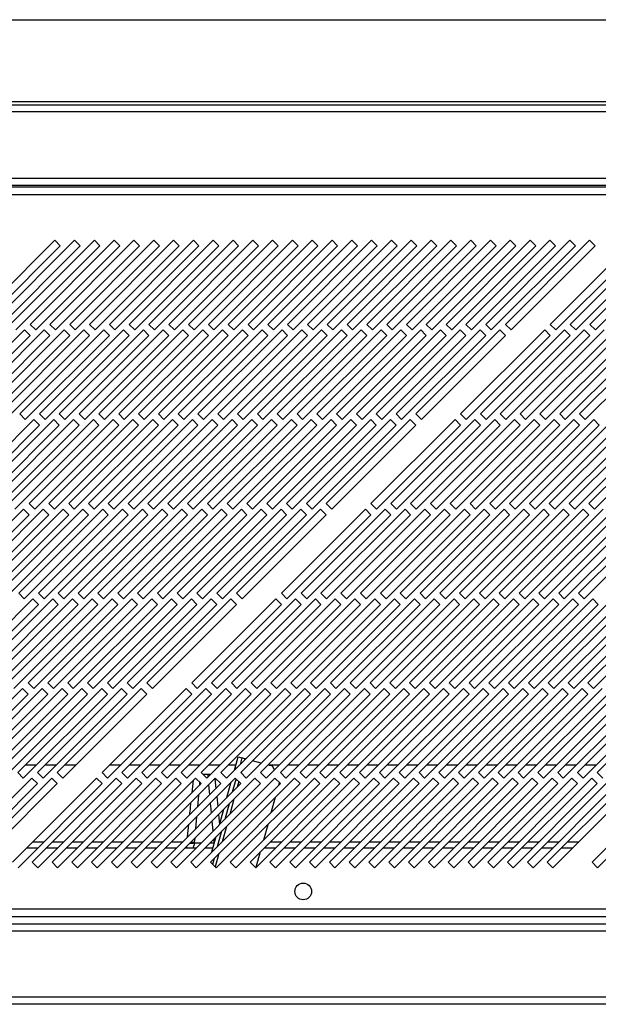
# Model space of a CAD drawing. Units: millimetres. Extents: x 65 to 4912, y 323 to 2667.
# Drawn here: x 844 to 990, y 1440 to 1689 of the extents above; entities that cross this region are included whole.
import ezdxf

# ---------------------------------------------------------------- set-up
doc = ezdxf.new("R2010")
doc.units = ezdxf.units.MM

msp = doc.modelspace()

# ---------------------------------------------------------------- linework, layer by layer
at = {"color": 7, "linetype": 'Continuous', "lineweight": 25}
for p, q in [((126.98, 1688.8), (1703.48, 1688.8)), ((106.98, 1667.3), (1723.48, 1667.3)), ((1703.48, 1668.1), (126.98, 1668.1)), ((1723.48, 1665.5), (106.98, 1665.5)), ((103.48, 1648.8), (1726.98, 1648.8)), ((1742.77, 1646.5), (87.81, 1646.5)), ((103.48, 1647), (1726.98, 1647)), ((88.54, 1644.7), (1742.04, 1644.7)), ((852.57, 1633.1), (831.36, 1611.88)), ((832.77, 1610.47), (853.98, 1631.68)), ((857.57, 1633.1), (836.36, 1611.88)), ((837.77, 1610.47), (858.98, 1631.68)), ((862.57, 1633.1), (841.36, 1611.88)), ((842.77, 1610.47), (863.98, 1631.68)), ((867.57, 1633.1), (846.36, 1611.88)), ((847.77, 1610.47), (868.98, 1631.68)), ((872.57, 1633.1), (851.36, 1611.88)), ((853.98, 1631.68), (852.57, 1633.1)), ((852.77, 1610.47), (873.98, 1631.68)), ((877.57, 1633.1), (856.36, 1611.88)), ((858.98, 1631.68), (857.57, 1633.1)), ((857.77, 1610.47), (878.98, 1631.68)), ((882.57, 1633.1), (861.36, 1611.88)), ((863.98, 1631.68), (862.57, 1633.1)), ((862.77, 1610.47), (883.98, 1631.68)), ((887.57, 1633.1), (866.36, 1611.88)), ((868.98, 1631.68), (867.57, 1633.1)), ((867.77, 1610.47), (888.98, 1631.68)), ((892.57, 1633.1), (871.36, 1611.88)), ((873.98, 1631.68), (872.57, 1633.1)), ((872.77, 1610.47), (893.98, 1631.68)), ((897.57, 1633.1), (876.36, 1611.88)), ((878.98, 1631.68), (877.57, 1633.1)), ((877.77, 1610.47), (898.98, 1631.68)), ((902.57, 1633.1), (881.36, 1611.88)), ((883.98, 1631.68), (882.57, 1633.1)), ((882.77, 1610.47), (903.98, 1631.68)), ((907.57, 1633.1), (886.36, 1611.88)), ((888.98, 1631.68), (887.57, 1633.1)), ((887.77, 1610.47), (908.98, 1631.68)), ((912.57, 1633.1), (891.36, 1611.88)), ((893.98, 1631.68), (892.57, 1633.1)), ((892.77, 1610.47), (913.98, 1631.68)), ((917.57, 1633.1), (896.36, 1611.88)), ((898.98, 1631.68), (897.57, 1633.1)), ((897.77, 1610.47), (918.98, 1631.68)), ((922.57, 1633.1), (901.36, 1611.88)), ((903.98, 1631.68), (902.57, 1633.1)), ((902.77, 1610.47), (923.98, 1631.68)), ((927.57, 1633.1), (906.36, 1611.88)), ((908.98, 1631.68), (907.57, 1633.1)), ((907.77, 1610.47), (928.98, 1631.68)), ((932.57, 1633.1), (911.36, 1611.88)), ((913.98, 1631.68), (912.57, 1633.1)), ((912.77, 1610.47), (933.98, 1631.68)), ((937.57, 1633.1), (916.36, 1611.88)), ((918.98, 1631.68), (917.57, 1633.1)), ((917.77, 1610.47), (938.98, 1631.68)), ((942.57, 1633.1), (921.36, 1611.88)), ((923.98, 1631.68), (922.57, 1633.1)), ((922.77, 1610.47), (943.98, 1631.68)), ((947.57, 1633.1), (926.36, 1611.88)), ((928.98, 1631.68), (927.57, 1633.1)), ((927.77, 1610.47), (948.98, 1631.68)), ((952.57, 1633.1), (931.36, 1611.88)), ((933.98, 1631.68), (932.57, 1633.1)), ((932.77, 1610.47), (953.98, 1631.68)), ((957.57, 1633.1), (936.36, 1611.88)), ((938.98, 1631.68), (937.57, 1633.1)), ((937.77, 1610.47), (958.98, 1631.68)), ((962.57, 1633.1), (941.36, 1611.88)), ((943.98, 1631.68), (942.57, 1633.1)), ((942.77, 1610.47), (963.98, 1631.68)), ((967.57, 1633.1), (946.36, 1611.88)), ((948.98, 1631.68), (947.57, 1633.1)), ((947.77, 1610.47), (968.98, 1631.68)), ((972.57, 1633.1), (951.36, 1611.88)), ((953.98, 1631.68), (952.57, 1633.1)), ((952.77, 1610.47), (973.98, 1631.68)), ((977.57, 1633.1), (956.36, 1611.88)), ((958.98, 1631.68), (957.57, 1633.1)), ((957.77, 1610.47), (978.98, 1631.68)), ((982.57, 1633.1), (961.36, 1611.88)), ((963.98, 1631.68), (962.57, 1633.1)), ((962.77, 1610.47), (983.98, 1631.68)), ((987.57, 1633.1), (966.36, 1611.88)), ((968.98, 1631.68), (967.57, 1633.1)), ((967.77, 1610.47), (988.98, 1631.68)), ((973.98, 1631.68), (972.57, 1633.1)), ((978.98, 1631.68), (977.57, 1633.1)), ((998.87, 1633.1), (977.66, 1611.88)), ((979.07, 1610.47), (1000.28, 1631.68)), ((983.98, 1631.68), (982.57, 1633.1)), ((1003.87, 1633.1), (982.66, 1611.88)), ((984.07, 1610.47), (1005.28, 1631.68)), ((988.98, 1631.68), (987.57, 1633.1)), ((1008.87, 1633.1), (987.66, 1611.88)), ((989.07, 1610.47), (1010.28, 1631.68)), ((846.36, 1611.88), (847.77, 1610.47)), ((851.36, 1611.88), (852.77, 1610.47)), ((856.36, 1611.88), (857.77, 1610.47)), ((861.36, 1611.88), (862.77, 1610.47)), ((866.36, 1611.88), (867.77, 1610.47)), ((871.36, 1611.88), (872.77, 1610.47)), ((876.36, 1611.88), (877.77, 1610.47)), ((881.36, 1611.88), (882.77, 1610.47)), ((886.36, 1611.88), (887.77, 1610.47)), ((891.36, 1611.88), (892.77, 1610.47)), ((896.36, 1611.88), (897.77, 1610.47)), ((901.36, 1611.88), (902.77, 1610.47)), ((906.36, 1611.88), (907.77, 1610.47)), ((911.36, 1611.88), (912.77, 1610.47)), ((916.36, 1611.88), (917.77, 1610.47)), ((921.36, 1611.88), (922.77, 1610.47)), ((926.36, 1611.88), (927.77, 1610.47)), ((931.36, 1611.88), (932.77, 1610.47)), ((936.36, 1611.88), (937.77, 1610.47)), ((941.36, 1611.88), (942.77, 1610.47)), ((946.36, 1611.88), (947.77, 1610.47)), ((951.36, 1611.88), (952.77, 1610.47)), ((956.36, 1611.88), (957.77, 1610.47)), ((961.36, 1611.88), (962.77, 1610.47)), ((966.36, 1611.88), (967.77, 1610.47)), ((977.66, 1611.88), (979.07, 1610.47)), ((982.66, 1611.88), (984.07, 1610.47)), ((987.66, 1611.88), (989.07, 1610.47)), ((844.94, 1610.47), (823.73, 1589.26)), ((825.14, 1587.84), (846.36, 1609.05)), ((849.94, 1610.47), (828.73, 1589.26)), ((830.14, 1587.84), (851.36, 1609.05)), ((854.94, 1610.47), (833.73, 1589.26)), ((835.14, 1587.84), (856.36, 1609.05)), ((859.94, 1610.47), (838.73, 1589.26)), ((840.14, 1587.84), (861.36, 1609.05)), ((864.94, 1610.47), (843.73, 1589.26)), ((846.36, 1609.05), (844.94, 1610.47)), ((845.14, 1587.84), (866.36, 1609.05)), ((869.94, 1610.47), (848.73, 1589.26)), ((851.36, 1609.05), (849.94, 1610.47)), ((850.14, 1587.84), (871.36, 1609.05)), ((874.94, 1610.47), (853.73, 1589.26)), ((856.36, 1609.05), (854.94, 1610.47)), ((855.14, 1587.84), (876.36, 1609.05)), ((879.94, 1610.47), (858.73, 1589.26)), ((861.36, 1609.05), (859.94, 1610.47)), ((860.14, 1587.84), (881.36, 1609.05)), ((884.94, 1610.47), (863.73, 1589.26)), ((866.36, 1609.05), (864.94, 1610.47)), ((865.14, 1587.84), (886.36, 1609.05)), ((889.94, 1610.47), (868.73, 1589.26)), ((871.36, 1609.05), (869.94, 1610.47)), ((870.14, 1587.84), (891.36, 1609.05)), ((894.94, 1610.47), (873.73, 1589.26)), ((876.36, 1609.05), (874.94, 1610.47)), ((875.14, 1587.84), (896.36, 1609.05)), ((899.94, 1610.47), (878.73, 1589.26)), ((881.36, 1609.05), (879.94, 1610.47)), ((880.14, 1587.84), (901.36, 1609.05)), ((904.94, 1610.47), (883.73, 1589.26)), ((886.36, 1609.05), (884.94, 1610.47)), ((885.14, 1587.84), (906.36, 1609.05)), ((909.94, 1610.47), (888.73, 1589.26)), ((891.36, 1609.05), (889.94, 1610.47)), ((890.14, 1587.84), (911.36, 1609.05)), ((914.94, 1610.47), (893.73, 1589.26)), ((896.36, 1609.05), (894.94, 1610.47)), ((895.14, 1587.84), (916.36, 1609.05)), ((919.94, 1610.47), (898.73, 1589.26)), ((901.36, 1609.05), (899.94, 1610.47)), ((900.14, 1587.84), (921.36, 1609.05)), ((924.94, 1610.47), (903.73, 1589.26)), ((906.36, 1609.05), (904.94, 1610.47)), ((905.14, 1587.84), (926.36, 1609.05)), ((929.94, 1610.47), (908.73, 1589.26)), ((911.36, 1609.05), (909.94, 1610.47)), ((910.14, 1587.84), (931.36, 1609.05)), ((934.94, 1610.47), (913.73, 1589.26)), ((916.36, 1609.05), (914.94, 1610.47)), ((915.14, 1587.84), (936.36, 1609.05)), ((939.94, 1610.47), (918.73, 1589.26)), ((921.36, 1609.05), (919.94, 1610.47)), ((920.14, 1587.84), (941.36, 1609.05)), ((944.94, 1610.47), (923.73, 1589.26)), ((926.36, 1609.05), (924.94, 1610.47)), ((925.14, 1587.84), (946.36, 1609.05)), ((949.94, 1610.47), (928.73, 1589.26)), ((931.36, 1609.05), (929.94, 1610.47)), ((930.14, 1587.84), (951.36, 1609.05)), ((954.94, 1610.47), (933.73, 1589.26)), ((936.36, 1609.05), (934.94, 1610.47)), ((935.14, 1587.84), (956.36, 1609.05)), ((959.94, 1610.47), (938.73, 1589.26)), ((941.36, 1609.05), (939.94, 1610.47)), ((940.14, 1587.84), (961.36, 1609.05)), ((964.94, 1610.47), (943.73, 1589.26)), ((946.36, 1609.05), (944.94, 1610.47)), ((945.14, 1587.84), (966.36, 1609.05)), ((951.36, 1609.05), (949.94, 1610.47)), ((956.36, 1609.05), (954.94, 1610.47)), ((976.24, 1610.47), (955.03, 1589.26)), ((956.44, 1587.84), (977.66, 1609.05)), ((961.36, 1609.05), (959.94, 1610.47)), ((981.24, 1610.47), (960.03, 1589.26)), ((961.44, 1587.84), (982.66, 1609.05)), ((966.36, 1609.05), (964.94, 1610.47)), ((986.24, 1610.47), (965.03, 1589.26)), ((966.44, 1587.84), (987.66, 1609.05)), ((991.24, 1610.47), (970.03, 1589.26)), ((971.44, 1587.84), (992.66, 1609.05)), ((996.24, 1610.47), (975.03, 1589.26)), ((977.66, 1609.05), (976.24, 1610.47)), ((976.44, 1587.84), (997.66, 1609.05)), ((1001.24, 1610.47), (980.03, 1589.26)), ((982.66, 1609.05), (981.24, 1610.47)), ((981.44, 1587.84), (1002.66, 1609.05)), ((1006.24, 1610.47), (985.03, 1589.26)), ((987.66, 1609.05), (986.24, 1610.47)), ((986.44, 1587.84), (1007.66, 1609.05)), ((843.73, 1589.26), (845.14, 1587.84)), ((848.73, 1589.26), (850.14, 1587.84)), ((853.73, 1589.26), (855.14, 1587.84)), ((858.73, 1589.26), (860.14, 1587.84)), ((863.73, 1589.26), (865.14, 1587.84)), ((868.73, 1589.26), (870.14, 1587.84)), ((873.73, 1589.26), (875.14, 1587.84)), ((878.73, 1589.26), (880.14, 1587.84)), ((883.73, 1589.26), (885.14, 1587.84)), ((888.73, 1589.26), (890.14, 1587.84)), ((893.73, 1589.26), (895.14, 1587.84)), ((898.73, 1589.26), (900.14, 1587.84)), ((903.73, 1589.26), (905.14, 1587.84)), ((908.73, 1589.26), (910.14, 1587.84)), ((913.73, 1589.26), (915.14, 1587.84)), ((918.73, 1589.26), (920.14, 1587.84)), ((923.73, 1589.26), (925.14, 1587.84)), ((928.73, 1589.26), (930.14, 1587.84)), ((933.73, 1589.26), (935.14, 1587.84)), ((938.73, 1589.26), (940.14, 1587.84)), ((943.73, 1589.26), (945.14, 1587.84)), ((955.03, 1589.26), (956.44, 1587.84)), ((960.03, 1589.26), (961.44, 1587.84)), ((965.03, 1589.26), (966.44, 1587.84)), ((970.03, 1589.26), (971.44, 1587.84)), ((975.03, 1589.26), (976.44, 1587.84)), ((980.03, 1589.26), (981.44, 1587.84)), ((985.03, 1589.26), (986.44, 1587.84)), ((847.32, 1587.84), (826.1, 1566.63)), ((827.52, 1565.21), (848.73, 1586.43)), ((852.32, 1587.84), (831.1, 1566.63)), ((832.52, 1565.21), (853.73, 1586.43)), ((857.32, 1587.84), (836.1, 1566.63)), ((837.52, 1565.21), (858.73, 1586.43)), ((862.32, 1587.84), (841.1, 1566.63)), ((842.52, 1565.21), (863.73, 1586.43)), ((867.32, 1587.84), (846.1, 1566.63)), ((848.73, 1586.43), (847.32, 1587.84)), ((847.52, 1565.21), (868.73, 1586.43)), ((872.32, 1587.84), (851.1, 1566.63)), ((853.73, 1586.43), (852.32, 1587.84)), ((852.52, 1565.21), (873.73, 1586.43)), ((877.32, 1587.84), (856.1, 1566.63)), ((858.73, 1586.43), (857.32, 1587.84)), ((857.52, 1565.21), (878.73, 1586.43)), ((882.32, 1587.84), (861.1, 1566.63)), ((863.73, 1586.43), (862.32, 1587.84)), ((862.52, 1565.21), (883.73, 1586.43)), ((887.32, 1587.84), (866.1, 1566.63)), ((868.73, 1586.43), (867.32, 1587.84)), ((867.52, 1565.21), (888.73, 1586.43)), ((892.32, 1587.84), (871.1, 1566.63)), ((873.73, 1586.43), (872.32, 1587.84)), ((872.52, 1565.21), (893.73, 1586.43)), ((897.32, 1587.84), (876.1, 1566.63)), ((878.73, 1586.43), (877.32, 1587.84)), ((877.52, 1565.21), (898.73, 1586.43)), ((902.32, 1587.84), (881.1, 1566.63)), ((883.73, 1586.43), (882.32, 1587.84)), ((882.52, 1565.21), (903.73, 1586.43)), ((907.32, 1587.84), (886.1, 1566.63)), ((888.73, 1586.43), (887.32, 1587.84)), ((887.52, 1565.21), (908.73, 1586.43)), ((912.32, 1587.84), (891.1, 1566.63)), ((893.73, 1586.43), (892.32, 1587.84)), ((892.52, 1565.21), (913.73, 1586.43)), ((917.32, 1587.84), (896.1, 1566.63)), ((898.73, 1586.43), (897.32, 1587.84)), ((897.52, 1565.21), (918.73, 1586.43)), ((922.32, 1587.84), (901.1, 1566.63)), ((903.73, 1586.43), (902.32, 1587.84)), ((902.52, 1565.21), (923.73, 1586.43)), ((927.32, 1587.84), (906.1, 1566.63)), ((908.73, 1586.43), (907.32, 1587.84)), ((907.52, 1565.21), (928.73, 1586.43)), ((932.32, 1587.84), (911.1, 1566.63)), ((913.73, 1586.43), (912.32, 1587.84)), ((912.52, 1565.21), (933.73, 1586.43)), ((937.32, 1587.84), (916.1, 1566.63)), ((918.73, 1586.43), (917.32, 1587.84)), ((917.52, 1565.21), (938.73, 1586.43)), ((942.32, 1587.84), (921.1, 1566.63)), ((923.73, 1586.43), (922.32, 1587.84)), ((922.52, 1565.21), (943.73, 1586.43)), ((928.73, 1586.43), (927.32, 1587.84)), ((933.73, 1586.43), (932.32, 1587.84)), ((953.62, 1587.84), (932.4, 1566.63)), ((933.82, 1565.21), (955.03, 1586.43)), ((938.73, 1586.43), (937.32, 1587.84)), ((958.62, 1587.84), (937.4, 1566.63)), ((938.82, 1565.21), (960.03, 1586.43)), ((943.73, 1586.43), (942.32, 1587.84)), ((963.62, 1587.84), (942.4, 1566.63)), ((943.82, 1565.21), (965.03, 1586.43)), ((968.62, 1587.84), (947.4, 1566.63)), ((948.82, 1565.21), (970.03, 1586.43)), ((973.62, 1587.84), (952.4, 1566.63)), ((955.03, 1586.43), (953.62, 1587.84)), ((953.82, 1565.21), (975.03, 1586.43)), ((978.62, 1587.84), (957.4, 1566.63)), ((960.03, 1586.43), (958.62, 1587.84)), ((958.82, 1565.21), (980.03, 1586.43)), ((983.62, 1587.84), (962.4, 1566.63)), ((965.03, 1586.43), (963.62, 1587.84)), ((963.82, 1565.21), (985.03, 1586.43)), ((988.62, 1587.84), (967.4, 1566.63)), ((970.03, 1586.43), (968.62, 1587.84)), ((968.82, 1565.21), (990.03, 1586.43)), ((993.62, 1587.84), (972.4, 1566.63)), ((975.03, 1586.43), (973.62, 1587.84)), ((973.82, 1565.21), (995.03, 1586.43)), ((998.62, 1587.84), (977.4, 1566.63)), ((980.03, 1586.43), (978.62, 1587.84)), ((978.82, 1565.21), (1000.03, 1586.43)), ((1003.62, 1587.84), (982.4, 1566.63)), ((985.03, 1586.43), (983.62, 1587.84)), ((983.82, 1565.21), (1005.03, 1586.43)), ((1008.62, 1587.84), (987.4, 1566.63)), ((990.03, 1586.43), (988.62, 1587.84)), ((988.82, 1565.21), (1010.03, 1586.43)), ((846.1, 1566.63), (847.52, 1565.21)), ((851.1, 1566.63), (852.52, 1565.21)), ((856.1, 1566.63), (857.52, 1565.21)), ((861.1, 1566.63), (862.52, 1565.21)), ((866.1, 1566.63), (867.52, 1565.21)), ((871.1, 1566.63), (872.52, 1565.21)), ((876.1, 1566.63), (877.52, 1565.21)), ((881.1, 1566.63), (882.52, 1565.21)), ((886.1, 1566.63), (887.52, 1565.21)), ((891.1, 1566.63), (892.52, 1565.21)), ((896.1, 1566.63), (897.52, 1565.21)), ((901.1, 1566.63), (902.52, 1565.21)), ((906.1, 1566.63), (907.52, 1565.21)), ((911.1, 1566.63), (912.52, 1565.21)), ((916.1, 1566.63), (917.52, 1565.21)), ((921.1, 1566.63), (922.52, 1565.21)), ((932.4, 1566.63), (933.82, 1565.21)), ((937.4, 1566.63), (938.82, 1565.21)), ((942.4, 1566.63), (943.82, 1565.21)), ((947.4, 1566.63), (948.82, 1565.21)), ((952.4, 1566.63), (953.82, 1565.21)), ((957.4, 1566.63), (958.82, 1565.21)), ((962.4, 1566.63), (963.82, 1565.21)), ((967.4, 1566.63), (968.82, 1565.21)), ((972.4, 1566.63), (973.82, 1565.21)), ((977.4, 1566.63), (978.82, 1565.21)), ((982.4, 1566.63), (983.82, 1565.21)), ((987.4, 1566.63), (988.82, 1565.21)), ((844.69, 1565.21), (823.48, 1544)), ((824.89, 1542.59), (846.1, 1563.8)), ((849.69, 1565.21), (828.48, 1544)), ((829.89, 1542.59), (851.1, 1563.8)), ((854.69, 1565.21), (833.48, 1544)), ((834.89, 1542.59), (856.1, 1563.8)), ((859.69, 1565.21), (838.48, 1544)), ((839.89, 1542.59), (861.1, 1563.8)), ((864.69, 1565.21), (843.48, 1544)), ((846.1, 1563.8), (844.69, 1565.21)), ((844.89, 1542.59), (866.1, 1563.8)), ((869.69, 1565.21), (848.48, 1544)), ((851.1, 1563.8), (849.69, 1565.21)), ((849.89, 1542.59), (871.1, 1563.8)), ((874.69, 1565.21), (853.48, 1544)), ((856.1, 1563.8), (854.69, 1565.21)), ((854.89, 1542.59), (876.1, 1563.8)), ((879.69, 1565.21), (858.48, 1544)), ((861.1, 1563.8), (859.69, 1565.21)), ((859.89, 1542.59), (881.1, 1563.8)), ((884.69, 1565.21), (863.48, 1544)), ((866.1, 1563.8), (864.69, 1565.21)), ((864.89, 1542.59), (886.1, 1563.8)), ((889.69, 1565.21), (868.48, 1544)), ((871.1, 1563.8), (869.69, 1565.21)), ((869.89, 1542.59), (891.1, 1563.8)), ((894.69, 1565.21), (873.48, 1544)), ((876.1, 1563.8), (874.69, 1565.21)), ((874.89, 1542.59), (896.1, 1563.8)), ((899.69, 1565.21), (878.48, 1544)), ((881.1, 1563.8), (879.69, 1565.21)), ((879.89, 1542.59), (901.1, 1563.8)), ((904.69, 1565.21), (883.48, 1544)), ((886.1, 1563.8), (884.69, 1565.21)), ((884.89, 1542.59), (906.1, 1563.8)), ((909.69, 1565.21), (888.48, 1544)), ((891.1, 1563.8), (889.69, 1565.21)), ((889.89, 1542.59), (911.1, 1563.8)), ((914.69, 1565.21), (893.48, 1544)), ((896.1, 1563.8), (894.69, 1565.21)), ((894.89, 1542.59), (916.1, 1563.8)), ((919.69, 1565.21), (898.48, 1544)), ((901.1, 1563.8), (899.69, 1565.21)), ((899.89, 1542.59), (921.1, 1563.8)), ((906.1, 1563.8), (904.69, 1565.21)), ((911.1, 1563.8), (909.69, 1565.21)), ((930.99, 1565.21), (909.78, 1544)), ((911.19, 1542.59), (932.4, 1563.8)), ((916.1, 1563.8), (914.69, 1565.21)), ((935.99, 1565.21), (914.78, 1544)), ((916.19, 1542.59), (937.4, 1563.8)), ((921.1, 1563.8), (919.69, 1565.21)), ((940.99, 1565.21), (919.78, 1544)), ((921.19, 1542.59), (942.4, 1563.8)), ((945.99, 1565.21), (924.78, 1544)), ((926.19, 1542.59), (947.4, 1563.8)), ((950.99, 1565.21), (929.78, 1544)), ((932.4, 1563.8), (930.99, 1565.21)), ((931.19, 1542.59), (952.4, 1563.8)), ((955.99, 1565.21), (934.78, 1544)), ((937.4, 1563.8), (935.99, 1565.21)), ((936.19, 1542.59), (957.4, 1563.8)), ((960.99, 1565.21), (939.78, 1544)), ((942.4, 1563.8), (940.99, 1565.21)), ((941.19, 1542.59), (962.4, 1563.8)), ((965.99, 1565.21), (944.78, 1544)), ((947.4, 1563.8), (945.99, 1565.21)), ((946.19, 1542.59), (967.4, 1563.8)), ((970.99, 1565.21), (949.78, 1544)), ((952.4, 1563.8), (950.99, 1565.21)), ((951.19, 1542.59), (972.4, 1563.8)), ((975.99, 1565.21), (954.78, 1544)), ((957.4, 1563.8), (955.99, 1565.21)), ((956.19, 1542.59), (977.4, 1563.8)), ((980.99, 1565.21), (959.78, 1544)), ((962.4, 1563.8), (960.99, 1565.21)), ((961.19, 1542.59), (982.4, 1563.8)), ((985.99, 1565.21), (964.78, 1544)), ((967.4, 1563.8), (965.99, 1565.21)), ((966.19, 1542.59), (987.4, 1563.8)), ((990.99, 1565.21), (969.78, 1544)), ((972.4, 1563.8), (970.99, 1565.21)), ((971.19, 1542.59), (992.4, 1563.8)), ((995.99, 1565.21), (974.78, 1544)), ((977.4, 1563.8), (975.99, 1565.21)), ((976.19, 1542.59), (997.4, 1563.8)), ((1000.99, 1565.21), (979.78, 1544)), ((982.4, 1563.8), (980.99, 1565.21)), ((981.19, 1542.59), (1002.4, 1563.8)), ((1005.99, 1565.21), (984.78, 1544)), ((987.4, 1563.8), (985.99, 1565.21)), ((986.19, 1542.59), (1007.4, 1563.8)), ((843.48, 1544), (844.89, 1542.59)), ((848.48, 1544), (849.89, 1542.59)), ((853.48, 1544), (854.89, 1542.59)), ((858.48, 1544), (859.89, 1542.59)), ((863.48, 1544), (864.89, 1542.59)), ((868.48, 1544), (869.89, 1542.59)), ((873.48, 1544), (874.89, 1542.59)), ((878.48, 1544), (879.89, 1542.59)), ((883.48, 1544), (884.89, 1542.59)), ((888.48, 1544), (889.89, 1542.59)), ((893.48, 1544), (894.89, 1542.59)), ((898.48, 1544), (899.89, 1542.59)), ((909.78, 1544), (911.19, 1542.59)), ((914.78, 1544), (916.19, 1542.59)), ((919.78, 1544), (921.19, 1542.59)), ((924.78, 1544), (926.19, 1542.59)), ((929.78, 1544), (931.19, 1542.59)), ((934.78, 1544), (936.19, 1542.59)), ((939.78, 1544), (941.19, 1542.59)), ((944.78, 1544), (946.19, 1542.59)), ((949.78, 1544), (951.19, 1542.59)), ((954.78, 1544), (956.19, 1542.59)), ((959.78, 1544), (961.19, 1542.59)), ((964.78, 1544), (966.19, 1542.59)), ((969.78, 1544), (971.19, 1542.59)), ((974.78, 1544), (976.19, 1542.59)), ((979.78, 1544), (981.19, 1542.59)), ((984.78, 1544), (986.19, 1542.59)), ((847.06, 1542.59), (825.85, 1521.37)), ((852.06, 1542.59), (830.85, 1521.37)), ((857.06, 1542.59), (835.85, 1521.37)), ((862.06, 1542.59), (840.85, 1521.37)), ((867.06, 1542.59), (845.85, 1521.37)), ((848.48, 1541.17), (847.06, 1542.59)), ((872.06, 1542.59), (850.85, 1521.37)), ((853.48, 1541.17), (852.06, 1542.59)), ((877.06, 1542.59), (855.85, 1521.37)), ((858.48, 1541.17), (857.06, 1542.59)), ((882.06, 1542.59), (860.85, 1521.37)), ((863.48, 1541.17), (862.06, 1542.59)), ((887.06, 1542.59), (865.85, 1521.37)), ((868.48, 1541.17), (867.06, 1542.59)), ((892.06, 1542.59), (870.85, 1521.37)), ((873.48, 1541.17), (872.06, 1542.59)), ((897.06, 1542.59), (875.85, 1521.37)), ((878.48, 1541.17), (877.06, 1542.59)), ((883.48, 1541.17), (882.06, 1542.59)), ((888.48, 1541.17), (887.06, 1542.59)), ((908.36, 1542.59), (887.15, 1521.37)), ((893.48, 1541.17), (892.06, 1542.59)), ((913.36, 1542.59), (892.15, 1521.37)), ((898.48, 1541.17), (897.06, 1542.59)), ((918.36, 1542.59), (897.15, 1521.37)), ((923.36, 1542.59), (902.15, 1521.37)), ((928.36, 1542.59), (907.15, 1521.37)), ((909.78, 1541.17), (908.36, 1542.59)), ((933.36, 1542.59), (912.15, 1521.37)), ((914.78, 1541.17), (913.36, 1542.59)), ((938.36, 1542.59), (917.15, 1521.37)), ((919.78, 1541.17), (918.36, 1542.59)), ((943.36, 1542.59), (922.15, 1521.37)), ((924.78, 1541.17), (923.36, 1542.59)), ((948.36, 1542.59), (927.15, 1521.37)), ((929.78, 1541.17), (928.36, 1542.59)), ((953.36, 1542.59), (932.15, 1521.37)), ((934.78, 1541.17), (933.36, 1542.59)), ((958.36, 1542.59), (937.15, 1521.37)), ((939.78, 1541.17), (938.36, 1542.59)), ((963.36, 1542.59), (942.15, 1521.37)), ((944.78, 1541.17), (943.36, 1542.59)), ((968.36, 1542.59), (947.15, 1521.37)), ((949.78, 1541.17), (948.36, 1542.59)), ((973.36, 1542.59), (952.15, 1521.37)), ((954.78, 1541.17), (953.36, 1542.59)), ((978.36, 1542.59), (957.15, 1521.37)), ((959.78, 1541.17), (958.36, 1542.59)), ((983.36, 1542.59), (962.15, 1521.37)), ((964.78, 1541.17), (963.36, 1542.59)), ((988.36, 1542.59), (967.15, 1521.37)), ((969.78, 1541.17), (968.36, 1542.59)), ((993.36, 1542.59), (972.15, 1521.37)), ((974.78, 1541.17), (973.36, 1542.59)), ((998.36, 1542.59), (977.15, 1521.37)), ((979.78, 1541.17), (978.36, 1542.59)), ((1003.36, 1542.59), (982.15, 1521.37)), ((984.78, 1541.17), (983.36, 1542.59)), ((1008.36, 1542.59), (987.15, 1521.37)), ((989.78, 1541.17), (988.36, 1542.59)), ((827.26, 1519.96), (848.48, 1541.17)), ((832.26, 1519.96), (853.48, 1541.17)), ((837.26, 1519.96), (858.48, 1541.17)), ((842.26, 1519.96), (863.48, 1541.17)), ((847.26, 1519.96), (868.48, 1541.17)), ((852.26, 1519.96), (873.48, 1541.17)), ((857.26, 1519.96), (878.48, 1541.17)), ((862.26, 1519.96), (883.48, 1541.17)), ((867.26, 1519.96), (888.48, 1541.17)), ((872.26, 1519.96), (893.48, 1541.17)), ((877.26, 1519.96), (898.48, 1541.17)), ((888.56, 1519.96), (909.78, 1541.17)), ((893.56, 1519.96), (914.78, 1541.17)), ((898.56, 1519.96), (919.78, 1541.17)), ((903.56, 1519.96), (924.78, 1541.17)), ((908.56, 1519.96), (929.78, 1541.17)), ((913.56, 1519.96), (934.78, 1541.17)), ((918.56, 1519.96), (939.78, 1541.17)), ((923.56, 1519.96), (944.78, 1541.17)), ((928.56, 1519.96), (949.78, 1541.17)), ((933.56, 1519.96), (954.78, 1541.17)), ((938.56, 1519.96), (959.78, 1541.17)), ((943.56, 1519.96), (964.78, 1541.17)), ((948.56, 1519.96), (969.78, 1541.17)), ((953.56, 1519.96), (974.78, 1541.17)), ((958.56, 1519.96), (979.78, 1541.17)), ((963.56, 1519.96), (984.78, 1541.17)), ((968.56, 1519.96), (989.78, 1541.17)), ((973.56, 1519.96), (994.78, 1541.17)), ((978.56, 1519.96), (999.78, 1541.17)), ((983.56, 1519.96), (1004.78, 1541.17)), ((988.56, 1519.96), (1009.78, 1541.17)), ((844.43, 1519.96), (823.22, 1498.75)), ((849.43, 1519.96), (828.22, 1498.75)), ((854.43, 1519.96), (833.22, 1498.75)), ((859.43, 1519.96), (838.22, 1498.75)), ((864.43, 1519.96), (843.22, 1498.75)), ((845.85, 1518.54), (844.43, 1519.96)), ((845.85, 1521.37), (847.26, 1519.96)), ((869.43, 1519.96), (848.22, 1498.75)), ((850.85, 1518.54), (849.43, 1519.96)), ((850.85, 1521.37), (852.26, 1519.96)), ((874.43, 1519.96), (853.22, 1498.75)), ((855.85, 1518.54), (854.43, 1519.96)), ((855.85, 1521.37), (857.26, 1519.96)), ((860.85, 1518.54), (859.43, 1519.96)), ((860.85, 1521.37), (862.26, 1519.96)), ((865.85, 1518.54), (864.43, 1519.96)), ((885.73, 1519.96), (864.52, 1498.75)), ((865.85, 1521.37), (867.26, 1519.96)), ((870.85, 1518.54), (869.43, 1519.96)), ((890.73, 1519.96), (869.52, 1498.75)), ((870.85, 1521.37), (872.26, 1519.96)), ((875.85, 1518.54), (874.43, 1519.96)), ((895.73, 1519.96), (874.52, 1498.75)), ((875.85, 1521.37), (877.26, 1519.96)), ((900.73, 1519.96), (879.52, 1498.75)), ((905.73, 1519.96), (884.52, 1498.75)), ((887.15, 1518.54), (885.73, 1519.96)), ((887.15, 1521.37), (888.56, 1519.96)), ((910.73, 1519.96), (889.52, 1498.75)), ((892.15, 1518.54), (890.73, 1519.96)), ((892.15, 1521.37), (893.56, 1519.96)), ((915.73, 1519.96), (894.52, 1498.75)), ((897.15, 1518.54), (895.73, 1519.96)), ((897.15, 1521.37), (898.56, 1519.96)), ((920.73, 1519.96), (899.52, 1498.75)), ((902.15, 1518.54), (900.73, 1519.96)), ((902.15, 1521.37), (903.56, 1519.96)), ((925.73, 1519.96), (904.52, 1498.75)), ((907.15, 1518.54), (905.73, 1519.96)), ((907.15, 1521.37), (908.56, 1519.96)), ((930.73, 1519.96), (909.52, 1498.75)), ((912.15, 1518.54), (910.73, 1519.96)), ((912.15, 1521.37), (913.56, 1519.96)), ((935.73, 1519.96), (914.52, 1498.75)), ((917.15, 1518.54), (915.73, 1519.96)), ((917.15, 1521.37), (918.56, 1519.96)), ((940.73, 1519.96), (919.52, 1498.75)), ((922.15, 1518.54), (920.73, 1519.96)), ((922.15, 1521.37), (923.56, 1519.96)), ((945.73, 1519.96), (924.52, 1498.75)), ((927.15, 1518.54), (925.73, 1519.96)), ((927.15, 1521.37), (928.56, 1519.96)), ((950.73, 1519.96), (929.52, 1498.75)), ((932.15, 1518.54), (930.73, 1519.96)), ((932.15, 1521.37), (933.56, 1519.96)), ((955.73, 1519.96), (934.52, 1498.75)), ((937.15, 1518.54), (935.73, 1519.96)), ((937.15, 1521.37), (938.56, 1519.96)), ((960.73, 1519.96), (939.52, 1498.75)), ((942.15, 1518.54), (940.73, 1519.96)), ((942.15, 1521.37), (943.56, 1519.96)), ((965.73, 1519.96), (944.52, 1498.75)), ((947.15, 1518.54), (945.73, 1519.96)), ((947.15, 1521.37), (948.56, 1519.96)), ((970.73, 1519.96), (949.52, 1498.75)), ((952.15, 1518.54), (950.73, 1519.96)), ((952.15, 1521.37), (953.56, 1519.96)), ((975.73, 1519.96), (954.52, 1498.75)), ((957.15, 1518.54), (955.73, 1519.96)), ((957.15, 1521.37), (958.56, 1519.96)), ((980.73, 1519.96), (959.52, 1498.75)), ((962.15, 1518.54), (960.73, 1519.96)), ((962.15, 1521.37), (963.56, 1519.96)), ((985.73, 1519.96), (964.52, 1498.75)), ((967.15, 1518.54), (965.73, 1519.96)), ((967.15, 1521.37), (968.56, 1519.96)), ((990.73, 1519.96), (969.52, 1498.75)), ((972.15, 1518.54), (970.73, 1519.96)), ((972.15, 1521.37), (973.56, 1519.96)), ((995.73, 1519.96), (974.52, 1498.75)), ((977.15, 1518.54), (975.73, 1519.96)), ((977.15, 1521.37), (978.56, 1519.96)), ((1000.73, 1519.96), (979.52, 1498.75)), ((982.15, 1518.54), (980.73, 1519.96)), ((982.15, 1521.37), (983.56, 1519.96)), ((1005.73, 1519.96), (984.52, 1498.75)), ((987.15, 1518.54), (985.73, 1519.96)), ((987.15, 1521.37), (988.56, 1519.96)), ((1010.73, 1519.96), (989.52, 1498.75)), ((824.63, 1497.33), (845.85, 1518.54)), ((829.63, 1497.33), (850.85, 1518.54)), ((834.63, 1497.33), (855.85, 1518.54)), ((839.63, 1497.33), (860.85, 1518.54)), ((844.63, 1497.33), (865.85, 1518.54)), ((849.63, 1497.33), (870.85, 1518.54)), ((854.63, 1497.33), (875.85, 1518.54)), ((865.93, 1497.33), (887.15, 1518.54)), ((870.93, 1497.33), (892.15, 1518.54)), ((875.93, 1497.33), (897.15, 1518.54)), ((880.93, 1497.33), (902.15, 1518.54)), ((885.93, 1497.33), (907.15, 1518.54)), ((890.93, 1497.33), (912.15, 1518.54)), ((895.93, 1497.33), (917.15, 1518.54)), ((900.93, 1497.33), (922.15, 1518.54)), ((905.93, 1497.33), (927.15, 1518.54)), ((910.93, 1497.33), (932.15, 1518.54)), ((915.93, 1497.33), (937.15, 1518.54)), ((920.93, 1497.33), (942.15, 1518.54)), ((925.93, 1497.33), (947.15, 1518.54)), ((930.93, 1497.33), (952.15, 1518.54)), ((935.93, 1497.33), (957.15, 1518.54)), ((940.93, 1497.33), (962.15, 1518.54)), ((945.93, 1497.33), (967.15, 1518.54)), ((950.93, 1497.33), (972.15, 1518.54)), ((955.93, 1497.33), (977.15, 1518.54)), ((960.93, 1497.33), (982.15, 1518.54)), ((965.93, 1497.33), (987.15, 1518.54)), ((970.93, 1497.33), (992.15, 1518.54)), ((975.93, 1497.33), (997.15, 1518.54)), ((980.93, 1497.33), (1002.15, 1518.54)), ((985.93, 1497.33), (1007.15, 1518.54)), ((898.1, 1499.95), (898.85, 1502.68)), ((898.85, 1502.68), (899.82, 1502.41)), ((899.82, 1502.41), (899.36, 1500.76)), ((900.59, 1502.2), (899.82, 1502.41)), ((900.76, 1502.15), (900.59, 1502.2)), ((904.68, 1501.08), (902.46, 1501.69)), ((845.18, 1500.7), (848.01, 1500.7)), ((850.18, 1500.7), (853.01, 1500.7)), ((855.18, 1500.7), (858.01, 1500.7)), ((866.48, 1500.7), (869.31, 1500.7)), ((871.48, 1500.7), (874.31, 1500.7)), ((876.48, 1500.7), (879.31, 1500.7)), ((881.48, 1500.7), (884.31, 1500.7)), ((886.48, 1500.7), (889.31, 1500.7)), ((891.48, 1500.7), (894.31, 1500.7)), ((896.48, 1500.7), (898.31, 1500.7)), ((897.93, 1499.33), (898.1, 1499.95)), ((898.46, 1499.85), (898.1, 1499.95)), ((907.5, 1500.3), (906.39, 1500.61)), ((906.48, 1500.7), (909.31, 1500.7)), ((908.01, 1499.41), (907.5, 1500.3)), ((911.48, 1500.7), (914.31, 1500.7)), ((916.48, 1500.7), (919.31, 1500.7)), ((921.48, 1500.7), (924.31, 1500.7)), ((926.48, 1500.7), (929.31, 1500.7)), ((931.48, 1500.7), (934.31, 1500.7)), ((936.48, 1500.7), (939.31, 1500.7)), ((941.48, 1500.7), (944.31, 1500.7)), ((946.48, 1500.7), (949.31, 1500.7)), ((951.48, 1500.7), (954.31, 1500.7)), ((956.48, 1500.7), (959.31, 1500.7)), ((961.48, 1500.7), (964.31, 1500.7)), ((966.48, 1500.7), (969.31, 1500.7)), ((971.48, 1500.7), (974.31, 1500.7)), ((976.48, 1500.7), (979.31, 1500.7)), ((981.48, 1500.7), (984.31, 1500.7)), ((986.48, 1500.7), (989.31, 1500.7)), ((846.81, 1497.33), (825.59, 1476.12)), ((851.81, 1497.33), (830.59, 1476.12)), ((863.11, 1497.33), (841.89, 1476.12)), ((843.22, 1498.75), (844.63, 1497.33)), ((848.22, 1495.92), (846.81, 1497.33)), ((868.11, 1497.33), (846.89, 1476.12)), ((848.22, 1498.75), (849.63, 1497.33)), ((853.22, 1495.92), (851.81, 1497.33)), ((873.11, 1497.33), (851.89, 1476.12)), ((853.22, 1498.75), (854.63, 1497.33)), ((878.11, 1497.33), (856.89, 1476.12)), ((883.11, 1497.33), (861.89, 1476.12)), ((864.52, 1495.92), (863.11, 1497.33)), ((864.52, 1498.75), (865.93, 1497.33)), ((888.11, 1497.33), (866.89, 1476.12)), ((869.52, 1495.92), (868.11, 1497.33)), ((869.52, 1498.75), (870.93, 1497.33)), ((893.11, 1497.33), (871.89, 1476.12)), ((874.52, 1495.92), (873.11, 1497.33)), ((874.52, 1498.75), (875.93, 1497.33)), ((898.11, 1497.33), (876.89, 1476.12)), ((879.52, 1495.92), (878.11, 1497.33)), ((879.52, 1498.75), (880.93, 1497.33)), ((903.11, 1497.33), (881.89, 1476.12)), ((884.52, 1495.92), (883.11, 1497.33)), ((884.52, 1498.75), (885.93, 1497.33)), ((908.11, 1497.33), (886.89, 1476.12)), ((889.52, 1495.92), (888.11, 1497.33)), ((889.52, 1498.75), (890.93, 1497.33)), ((891.81, 1498.2), (890.06, 1498.2)), ((913.11, 1497.33), (891.89, 1476.12)), ((894.52, 1495.92), (893.11, 1497.33)), ((894.52, 1498.75), (895.93, 1497.33)), ((918.11, 1497.33), (896.89, 1476.12)), ((897.47, 1493.87), (898.35, 1497.08)), ((899.52, 1495.92), (898.11, 1497.33)), ((899.52, 1498.75), (900.93, 1497.33)), ((923.11, 1497.33), (901.89, 1476.12)), ((904.52, 1495.92), (903.11, 1497.33)), ((904.52, 1498.75), (905.93, 1497.33)), ((928.11, 1497.33), (906.89, 1476.12)), ((909.52, 1495.92), (908.11, 1497.33)), ((909.52, 1498.75), (910.93, 1497.33)), ((933.11, 1497.33), (911.89, 1476.12)), ((914.52, 1495.92), (913.11, 1497.33)), ((914.52, 1498.75), (915.93, 1497.33)), ((938.11, 1497.33), (916.89, 1476.12)), ((919.52, 1495.92), (918.11, 1497.33)), ((919.52, 1498.75), (920.93, 1497.33)), ((943.11, 1497.33), (921.89, 1476.12)), ((924.52, 1495.92), (923.11, 1497.33)), ((924.52, 1498.75), (925.93, 1497.33)), ((948.11, 1497.33), (926.89, 1476.12)), ((929.52, 1495.92), (928.11, 1497.33)), ((929.52, 1498.75), (930.93, 1497.33)), ((953.11, 1497.33), (931.89, 1476.12)), ((934.52, 1495.92), (933.11, 1497.33)), ((934.52, 1498.75), (935.93, 1497.33)), ((958.11, 1497.33), (936.89, 1476.12)), ((939.52, 1495.92), (938.11, 1497.33)), ((939.52, 1498.75), (940.93, 1497.33)), ((963.11, 1497.33), (941.89, 1476.12)), ((944.52, 1495.92), (943.11, 1497.33)), ((944.52, 1498.75), (945.93, 1497.33)), ((968.11, 1497.33), (946.89, 1476.12)), ((949.52, 1495.92), (948.11, 1497.33)), ((949.52, 1498.75), (950.93, 1497.33)), ((973.11, 1497.33), (951.89, 1476.12)), ((954.52, 1495.92), (953.11, 1497.33)), ((954.52, 1498.75), (955.93, 1497.33)), ((978.11, 1497.33), (956.89, 1476.12)), ((959.52, 1495.92), (958.11, 1497.33)), ((959.52, 1498.75), (960.93, 1497.33)), ((983.11, 1497.33), (961.89, 1476.12)), ((964.52, 1495.92), (963.11, 1497.33)), ((964.52, 1498.75), (965.93, 1497.33)), ((988.11, 1497.33), (966.89, 1476.12)), ((969.52, 1495.92), (968.11, 1497.33)), ((969.52, 1498.75), (970.93, 1497.33)), ((993.11, 1497.33), (971.89, 1476.12)), ((974.52, 1495.92), (973.11, 1497.33)), ((974.52, 1498.75), (975.93, 1497.33)), ((998.11, 1497.33), (976.89, 1476.12)), ((979.52, 1495.92), (978.11, 1497.33)), ((979.52, 1498.75), (980.93, 1497.33)), ((984.52, 1495.92), (983.11, 1497.33)), ((984.52, 1498.75), (985.93, 1497.33)), ((989.52, 1495.92), (988.11, 1497.33)), ((1009.41, 1497.33), (988.19, 1476.12)), ((989.52, 1498.75), (990.93, 1497.33)), ((827.01, 1474.7), (848.22, 1495.92)), ((832.01, 1474.7), (853.22, 1495.92)), ((843.31, 1474.7), (864.52, 1495.92)), ((848.31, 1474.7), (869.52, 1495.92)), ((853.31, 1474.7), (874.52, 1495.92)), ((858.31, 1474.7), (879.52, 1495.92)), ((863.31, 1474.7), (884.52, 1495.92)), ((868.31, 1474.7), (889.52, 1495.92)), ((873.31, 1474.7), (894.52, 1495.92)), ((878.31, 1474.7), (899.52, 1495.92)), ((883.31, 1474.7), (904.52, 1495.92)), ((888.31, 1474.7), (909.52, 1495.92)), ((893.31, 1474.7), (914.52, 1495.92)), ((896.04, 1492.44), (897.11, 1496.34)), ((898.31, 1474.7), (919.52, 1495.92)), ((903.31, 1474.7), (924.52, 1495.92)), ((908.31, 1474.7), (929.52, 1495.92)), ((909.13, 1495.52), (909.3, 1496.14)), ((913.31, 1474.7), (934.52, 1495.92)), ((918.31, 1474.7), (939.52, 1495.92)), ((923.31, 1474.7), (944.52, 1495.92)), ((928.31, 1474.7), (949.52, 1495.92)), ((933.31, 1474.7), (954.52, 1495.92)), ((938.31, 1474.7), (959.52, 1495.92)), ((943.31, 1474.7), (964.52, 1495.92)), ((948.31, 1474.7), (969.52, 1495.92)), ((953.31, 1474.7), (974.52, 1495.92)), ((958.31, 1474.7), (979.52, 1495.92)), ((963.31, 1474.7), (984.52, 1495.92)), ((968.31, 1474.7), (989.52, 1495.92)), ((973.31, 1474.7), (994.52, 1495.92)), ((978.31, 1474.7), (999.52, 1495.92)), ((989.61, 1474.7), (1010.82, 1495.92)), ((907.23, 1488.63), (908.3, 1492.53)), ((894.15, 1485.55), (895.22, 1489.45)), ((895.58, 1486.98), (896.65, 1490.88)), ((905.34, 1481.74), (906.41, 1485.64)), ((892.26, 1478.66), (893.33, 1482.56)), ((893.69, 1480.09), (894.76, 1483.99)), ((845.48, 1479.7), (848.31, 1479.7)), ((850.48, 1479.7), (853.31, 1479.7)), ((855.48, 1479.7), (858.31, 1479.7)), ((860.48, 1479.7), (863.31, 1479.7)), ((865.48, 1479.7), (868.31, 1479.7)), ((870.48, 1479.7), (873.31, 1479.7)), ((875.48, 1479.7), (878.31, 1479.7)), ((880.48, 1479.7), (883.31, 1479.7)), ((885.48, 1479.7), (888.31, 1479.7)), ((887.8, 1481.03), (887.79, 1480.94)), ((890.48, 1479.7), (892.55, 1479.7)), ((892.8, 1480.94), (892.79, 1481.03)), ((905.48, 1479.7), (908.31, 1479.7)), ((910.48, 1479.7), (913.31, 1479.7)), ((915.48, 1479.7), (918.31, 1479.7)), ((920.48, 1479.7), (923.31, 1479.7)), ((925.48, 1479.7), (928.31, 1479.7)), ((930.48, 1479.7), (933.31, 1479.7)), ((935.48, 1479.7), (938.31, 1479.7)), ((940.48, 1479.7), (943.31, 1479.7)), ((945.48, 1479.7), (948.31, 1479.7)), ((950.48, 1479.7), (953.31, 1479.7)), ((955.48, 1479.7), (958.31, 1479.7)), ((960.48, 1479.7), (963.31, 1479.7)), ((965.48, 1479.7), (968.31, 1479.7)), ((970.48, 1479.7), (973.31, 1479.7)), ((975.48, 1479.7), (978.31, 1479.7)), ((980.48, 1479.7), (983.31, 1479.7)), ((892.45, 1475.56), (892.87, 1477.1)), ((903.45, 1474.85), (904.52, 1478.75)), ((846.89, 1476.12), (848.31, 1474.7)), ((851.89, 1476.12), (853.31, 1474.7)), ((856.89, 1476.12), (858.31, 1474.7)), ((861.89, 1476.12), (863.31, 1474.7)), ((866.89, 1476.12), (868.31, 1474.7)), ((871.89, 1476.12), (873.31, 1474.7)), ((876.89, 1476.12), (878.31, 1474.7)), ((881.89, 1476.12), (883.31, 1474.7)), ((886.89, 1476.12), (888.31, 1474.7)), ((891.89, 1476.12), (893.31, 1474.7)), ((896.89, 1476.12), (898.31, 1474.7)), ((901.89, 1476.12), (903.31, 1474.7)), ((906.89, 1476.12), (908.31, 1474.7)), ((911.89, 1476.12), (913.31, 1474.7)), ((916.89, 1476.12), (918.31, 1474.7)), ((921.89, 1476.12), (923.31, 1474.7)), ((926.89, 1476.12), (928.31, 1474.7)), ((931.89, 1476.12), (933.31, 1474.7)), ((936.89, 1476.12), (938.31, 1474.7)), ((941.89, 1476.12), (943.31, 1474.7)), ((946.89, 1476.12), (948.31, 1474.7)), ((951.89, 1476.12), (953.31, 1474.7)), ((956.89, 1476.12), (958.31, 1474.7)), ((961.89, 1476.12), (963.31, 1474.7)), ((966.89, 1476.12), (968.31, 1474.7)), ((971.89, 1476.12), (973.31, 1474.7)), ((976.89, 1476.12), (978.31, 1474.7)), ((988.19, 1476.12), (989.61, 1474.7)), ((87.81, 1462.4), (1742.77, 1462.4)), ((1742.04, 1464.2), (88.54, 1464.2)), ((123.48, 1460.51), (1706.98, 1460.51)), ((1706.98, 1458.71), (123.48, 1458.71)), ((1703.48, 1442), (126.98, 1442)), ((1703.48, 1440.2), (126.98, 1440.2))]:
    msp.add_line(p, q, dxfattribs=at)
at = {"color": 8, "linetype": 'Continuous', "lineweight": 25}
for p, q in [((900.59, 1502.2), (900.51, 1501.9)), ((887.25, 1493.64), (887.58, 1496.8)), ((891.32, 1497.72), (891.28, 1498.2)), ((892.98, 1497.2), (893.24, 1494.64)), ((899.69, 1498.91), (899.61, 1498.65)), ((889.15, 1496.29), (889.08, 1495.47)), ((891.72, 1493.12), (891.5, 1495.72)), ((899.01, 1496.43), (898.62, 1495.01)), ((888.87, 1493.09), (888.6, 1490)), ((893.45, 1492.68), (893.72, 1490.12)), ((897.79, 1492.02), (896.73, 1488.12)), ((888.39, 1487.61), (888.11, 1484.51)), ((893.92, 1488.14), (894.17, 1485.57)), ((886.12, 1482.52), (886.43, 1485.66)), ((892.54, 1483.93), (892.3, 1486.53)), ((895.9, 1485.13), (894.83, 1481.23)), ((887.9, 1482.12), (887.8, 1481.03)), ((892.79, 1481.03), (892.71, 1481.94)), ((846.98, 1481.2), (849.81, 1481.2)), ((851.98, 1481.2), (854.81, 1481.2)), ((856.98, 1481.2), (859.81, 1481.2)), ((861.98, 1481.2), (864.81, 1481.2)), ((866.98, 1481.2), (869.81, 1481.2)), ((871.98, 1481.2), (874.81, 1481.2)), ((876.98, 1481.2), (879.81, 1481.2)), ((881.98, 1481.2), (884.81, 1481.2)), ((887.8, 1481.03), (886.89, 1481.12)), ((887.79, 1480.94), (889.55, 1480.94)), ((891.72, 1480.94), (892.8, 1480.94)), ((892.92, 1481.04), (892.79, 1481.03)), ((892.89, 1480.93), (892.8, 1480.94)), ((892.84, 1480.76), (892.8, 1480.94)), ((906.98, 1481.2), (909.81, 1481.2)), ((911.98, 1481.2), (914.81, 1481.2)), ((916.98, 1481.2), (919.81, 1481.2)), ((921.98, 1481.2), (924.81, 1481.2)), ((926.98, 1481.2), (929.81, 1481.2)), ((931.98, 1481.2), (934.81, 1481.2)), ((936.98, 1481.2), (939.81, 1481.2)), ((941.98, 1481.2), (944.81, 1481.2)), ((946.98, 1481.2), (949.81, 1481.2)), ((951.98, 1481.2), (954.81, 1481.2)), ((956.98, 1481.2), (959.81, 1481.2)), ((961.98, 1481.2), (964.81, 1481.2)), ((966.98, 1481.2), (969.81, 1481.2)), ((971.98, 1481.2), (974.81, 1481.2)), ((976.98, 1481.2), (979.81, 1481.2)), ((981.98, 1481.2), (984.81, 1481.2)), ((894.01, 1478.24), (893.1, 1474.91))]:
    msp.add_line(p, q, dxfattribs=at)
at = {"color": 7, "linetype": 'Continuous', "lineweight": 25}
msp.add_circle((915.29, 1468.7), 2.1, dxfattribs=at)
at = {"color": 8, "linetype": 'Continuous', "lineweight": 25}
msp.add_arc((887.02, 1489.69), 8.79, 267.8298, 275.045, dxfattribs=at)
for points, knots in [([(886.67, 1488.07), (886.73, 1488.68), (886.83, 1489.73), (886.94, 1490.77), (886.99, 1491.22)], [0, 0, 0, 0, 0.579099, 1, 1, 1, 1]), ([(892.13, 1488.52), (892.09, 1488.92), (892.01, 1489.79), (891.94, 1490.66), (891.9, 1491.12)], [0, 0, 0, 0, 0.458755, 1, 1, 1, 1]), ([(885.9, 1479.7), (885.92, 1479.82), (885.94, 1479.96), (885.95, 1480.13), (885.95, 1480.17)], [0, 0, 0, 0, 0.776466, 1, 1, 1, 1]), ([(887.79, 1480.94), (887.76, 1480.64), (887.7, 1480.19), (887.5, 1479.82), (887.43, 1479.7)], [0, 0, 0, 0, 0.687952, 1, 1, 1, 1])]:
    msp.add_open_spline(points, degree=3, knots=knots, dxfattribs=at)

doc.saveas('drawing.dxf')
